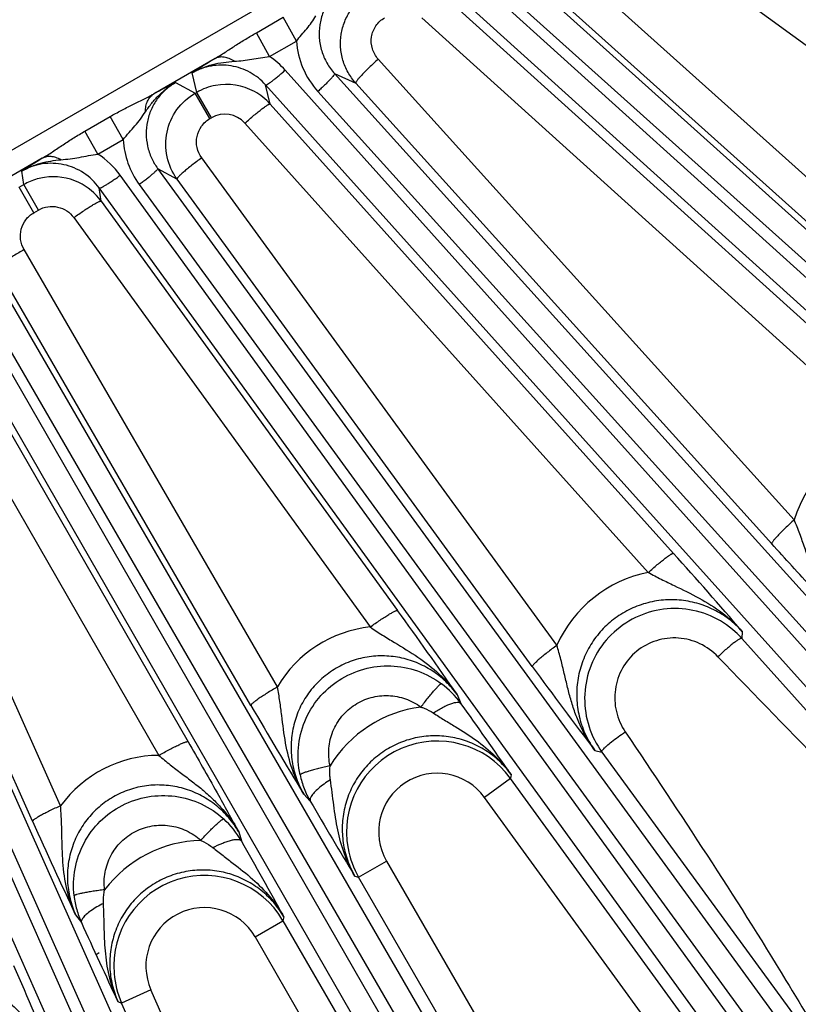
# Model space of a CAD drawing. Units: inches. Extents: x 0 to 17, y 0 to 11.
# Drawn here: x 5 to 5.5, y 6.6 to 7.2 of the extents above; entities that cross this region are included whole.
import ezdxf

# ---------------------------------------------------------------- set-up
doc = ezdxf.new("R2010")
doc.units = ezdxf.units.IN
doc.header["$LTSCALE"] = 0.935
doc.header["$MEASUREMENT"] = 0
doc.layers.get('0').update_dxf_attribs({"linetype": 'CONTINUOUS'})
doc.layers.add('7_ALL_FEATURES', color=7, linetype='CONTINUOUS')
doc.styles.get("Standard").update_dxf_attribs({"font": 'txt', "width": 0.8})
doc.styles.add('TEXTSTYLE_1', font='gdt', dxfattribs={"width": 0.8})
doc.dimstyles.new('DIMSTYLE_1', dxfattribs={"dimtxt": 0.25, "dimasz": 0.1875, "dimexe": 0.125, "dimexo": 0.0625, "dimgap": 0.09, "dimtad": 0, "dimtih": 1, "dimtoh": 1, "dimdec": 1, "dimlfac": 3.3333333333, "dimzin": 4, "dimdsep": 46, "dimtxsty": 'STANDARD', "dimblk": '_FILLED', "dimblk1": '_FILLED', "dimblk2": '_FILLED', "dimcen": 0.09, "dimadec": 0, "dimazin": 0, "dimtp": 0.001, "dimtm": 0.001, "dimtfac": 1, "dimtdec": 1, "dimtmove": 0, "dimatfit": 2, "dimldrblk": '_FILLED', "dimfxl": 1, "dimtolj": 1, "dimtzin": 4, "dimarcsym": 0})

# ---------------------------------------------------------------- blocks, each defined once
blk = doc.blocks.new('_FILLED')
at = {"color": 0, "linetype": 'BYBLOCK'}
blk.add_solid([(0, 0), (-1, 0.1666666667), (-1, -0.1666666667)], dxfattribs=at)
blk = doc.blocks.new('*D0')
at = {"color": 2, "linetype": 'CONTINUOUS'}
for p, q in [((6.5871573765, 9.1085316656), (6.9401635228, 9.3009219852)), ((6.9401635228, 9.3009219852), (7.0651635228, 9.3009219852))]:
    blk.add_line(p, q, dxfattribs=at)
at = {"color": 2, "linetype": 'CONTINUOUS', "xscale": 0.1875, "yscale": 0.1875, "zscale": 0.1875, "rotation": 208.5906305602}
blk.add_blockref('_FILLED', (6.5871573765, 9.1085316656), dxfattribs=at)
at = {"color": 2, "linetype": 'CONTINUOUS', "insert": (7.1901635228, 9.4259219852), "char_height": 0.25, "width": 1.1333333333, "attachment_point": 1, "line_spacing_factor": 0.9, "style": 'TEXTSTYLE_1'}
blk.add_mtext('{\\Fgdt;n}\\Ftxt;16.0\\P[406]', dxfattribs=at)

msp = doc.modelspace()

# ---------------------------------------------------------------- linework, layer by layer
at = {"layer": '7_ALL_FEATURES', "color": 9, "linetype": 'CONTINUOUS'}
for p, q in [((5.4109139393, 7.3211533976), (4.5675296907, 6.8342252747)), ((5.3872003536, 7.2531889494), (5.6439789341, 7.0660793291)), ((5.5961731042, 7.0088354998), (5.3575000618, 7.2231108309)), ((6.1494205439, 6.450414272), (5.2999331446, 7.2176483976)), ((6.1390739916, 6.4407598177), (5.2895869453, 7.2079936247)), ((5.3372139778, 7.2109708774), (6.1641840069, 6.468647315)), ((5.5845399311, 6.9936107299), (5.3458666764, 7.2078865313)), ((5.2931164372, 7.1975254505), (5.5596135901, 6.9568682324)), ((5.3286939209, 7.1996718393), (6.15566395, 6.457348277)), ((5.1842173405, 7.1765531495), (5.1997897009, 7.1854782972)), ((5.2073881285, 7.1716440562), (5.1997897337, 7.1854782404)), ((5.2798680243, 7.1851034923), (5.5463569185, 6.9444528672)), ((5.1917787044, 7.1627827393), (5.1842173405, 7.1765531495)), ((5.1917787278, 7.1627827526), (5.2073881609, 7.1716436609)), ((5.1603036745, 7.1616111412), (5.1247207395, 7.141067324)), ((5.4953967344, 6.8947349983), (5.2547119619, 7.1612409135)), ((5.9824779169, 6.2841622438), (5.2008870346, 7.1548772089)), ((5.1497130295, 7.142036836), (5.1470448631, 7.1532533407)), ((5.2294430501, 7.152884942), (5.2416936531, 7.147402446)), ((5.2294430501, 7.152884942), (5.9990663761, 6.3007522022)), ((5.1375068227, 7.1477554435), (5.1488530156, 7.1415403068)), ((5.9711788788, 6.2756421869), (5.1895876046, 7.1463575886)), ((5.1922257367, 7.1352694952), (5.1895876046, 7.1463575886)), ((5.4823869983, 6.8808868288), (5.2416936531, 7.147402446)), ((5.1488530156, 7.1415403068), (5.1497130295, 7.142036836)), ((5.1573368019, 7.1268459579), (5.1488530156, 7.1415403068)), ((5.1581968158, 7.1273424871), (5.1497130295, 7.142036836)), ((5.219796403, 7.1425297456), (5.9894119219, 6.2904056499)), ((5.1922257367, 7.1352694952), (5.4255778806, 6.8753256235)), ((5.0850375922, 7.1196270926), (5.0996590822, 7.1280323023)), ((5.1071811201, 7.1146665689), (5.0996590827, 7.1280323014)), ((5.1573368019, 7.1268459579), (5.1581968158, 7.1273424871)), ((5.1775947998, 7.1242294725), (5.4109457019, 6.8642861308)), ((5.0925385884, 7.1062957307), (5.0850375922, 7.1196270926)), ((5.0925385862, 7.1062957295), (5.1071814479, 7.1146656466)), ((5.0603583872, 7.1039077026), (5.0280956086, 7.0852807787)), ((5.358105554, 6.8221569491), (5.1525772531, 7.1041411104)), ((5.1270979251, 7.0979783416), (5.1383363172, 7.0918143731)), ((5.1270979251, 7.0979783416), (5.8173034588, 6.1510363286)), ((5.0496807511, 7.0886348994), (5.048540724, 7.0964288307)), ((5.79907175, 6.1362712179), (5.1054497883, 7.0940323085)), ((5.3438706402, 6.8098221319), (5.1383363172, 7.0918143731)), ((5.055471888, 7.0723859487), (5.0469881017, 7.0870802976)), ((5.0469909159, 7.0870819224), (5.0496807511, 7.0886348994)), ((5.0581646959, 7.073940642), (5.0496809096, 7.0886349909)), ((5.7869440208, 6.1289789058), (5.0933214282, 7.0867408676)), ((5.0944428627, 7.07907838), (5.0933214282, 7.0867408676)), ((5.1164304732, 7.0886761991), (5.8066203834, 6.1417556211)), ((5.0944428627, 7.07907838), (5.26594509, 6.8422701886)), ((5.055471888, 7.0723859487), (5.0581646959, 7.073940642)), ((5.0785868357, 7.0695512255), (5.2500883271, 6.8327433734)), ((5.1963957292, 6.7980538085), (5.0498126624, 7.0510500607)), ((5.0277989943, 7.0447847231), (5.6208866875, 6.0211400127)), ((5.0162043439, 7.0366715417), (5.6092920371, 6.0130268313)), ((5.181100665, 6.7873512937), (5.0345175916, 7.0403475661)), ((5.6012114796, 6.0083615193), (5.0112530026, 7.0338128835)), ((5.5883879332, 6.0023768481), (4.9984285852, 7.0278297263)), ((4.9989128482, 7.0197911579), (5.1447216902, 6.7663497953)), ((4.9819966806, 7.0118964854), (5.1278043324, 6.7584559175)), ((5.0709171633, 6.7292984048), (4.9515871152, 6.9962279027)), ((4.9293335912, 6.9920612103), (5.4119680456, 5.9124864256)), ((4.9169543991, 6.9852044448), (5.3995888535, 5.9056296601)), ((5.0547384067, 6.7203319999), (4.9354084729, 6.9872594691)), ((5.3910649043, 5.9018345534), (4.9161025835, 6.9730168381)), ((5.3776860381, 5.8972230925), (4.9027203554, 6.9684129593)), ((5.4652651046, 6.830174401), (5.4651828658, 6.8260319891)), ((5.6293372673, 6.6427707101), (5.4651828658, 6.8260319891)), ((5.3003989997, 6.7936144881), (5.3025195366, 6.7885402417)), ((5.380121146, 6.7611837952), (5.3841693242, 6.7604026278)), ((5.3841693242, 6.7604026278), (5.5177633897, 6.5775586611)), ((5.3312768949, 6.7450832565), (5.3162314706, 6.7341521159)), ((5.3315761416, 6.747363351), (5.3312768949, 6.7450832565)), ((5.4805187531, 6.539669461), (5.3312768949, 6.7450832565)), ((5.2116408301, 6.7359179848), (5.2153988741, 6.7319321383)), ((5.4442508853, 6.5579485081), (5.3162314706, 6.7341521159)), ((5.17399513, 6.714182876), (5.1755659931, 6.7089388342)), ((5.2433838737, 6.6880048612), (5.2594894929, 6.6973034447)), ((5.2594894929, 6.6973034447), (5.4604609629, 6.3492106477)), ((5.2411923453, 6.6886591557), (5.2433838737, 6.6880048612)), ((5.4638698822, 6.3061118921), (5.2433838737, 6.6880048612)), ((5.0796446279, 6.6661746306), (5.0829834134, 6.6617910014)), ((5.200149441, 6.6649562473), (5.1996174405, 6.6627362992)), ((5.1835118213, 6.6534377156), (5.1996174397, 6.6627363005)), ((5.1996174405, 6.6627362992), (5.420103449, 6.2808433301)), ((5.1835118213, 6.6534377156), (5.3844832914, 6.3053449186)), ((5.0931733422, 6.6441415269), (5.0914695788, 6.6431578586)), ((5.1232289471, 6.622722057), (5.1062395895, 6.6151579077)), ((5.2118161208, 6.4237520072), (5.1232289471, 6.622722057)), ((5.1041129002, 6.6160441179), (5.1062395895, 6.6151579077)), ((5.2095122951, 6.3832036132), (5.1062395895, 6.6151579077))]:
    msp.add_line(p, q, dxfattribs=at)
for centre, radius, start, end in [((5.2558131761, 7.1750810909), 0.0485468642, 184.0603069954, 222.1067371438), ((5.5575624203, 6.5167042332), 0.7574426915, 121.632817508, 122.8184170486), ((5.1646368484, 7.1223116588), 0.0487297758, 41.9351094739, 56.1522768769), ((5.4391882874, 6.5554466801), 0.6647114993, 116.9911736325, 118.2349830359), ((5.1659757936, 7.1138326613), 0.0155903089, 41.8225204706, 119.9334013529), ((5.1556278201, 7.1172660788), 0.048516113, 183.0724889263, 216.1063766594), ((5.4497043931, 6.4756103638), 0.7391534741, 121.7858457974, 122.8699438858), ((5.0661316571, 7.0655656171), 0.0485414046, 35.9048867564, 57.0430766244), ((5.5671561235, 6.8721582411), 0.0752269306, 106.0505570781, 162.535513956), ((3.2840712151, 4.9529566572), 2.8777687957, 40.7165285992, 41.9134102163), ((5.4251178856, 6.7923088294), 0.0733591291, 101.1389329972, 155.9912186107), ((2.9963820863, 5.198628389), 2.8022267205, 34.6934298478, 35.9124579076), ((5.2576487983, 6.7621435073), 0.0710032109, 96.112454471, 149.6185560427), ((5.2601424196, 6.7579775131), 0.0522484487, 35.7994539303, 53.3914364194), ((5.2885606245, 6.714513963), 0.07245285, 97.2425562676, 148.406272679), ((3.0045946476, 5.1361617891), 2.8303380269, 34.6987215674, 35.71893669), ((5.288827925, 6.7142382157), 0.052471842, 36.0035856015, 190.6543633281), ((5.1282844198, 6.6874431726), 0.0710132258, 90.3873468064, 143.8854563193), ((5.2604169069, 6.7581874883), 0.05210929, 192.2194864267, 201.3507330085), ((5.2888247621, 6.7142429188), 0.0338744872, 35.9959740496, 210.0040259503), ((5.2607859851, 6.7583251941), 0.0525031738, 201.344056991, 210.1784254725), ((5.1301955828, 6.6829527324), 0.0522852746, 29.8020390894, 47.7706279186), ((5.1540715854, 6.6368659409), 0.0724534819, 91.5943532631, 142.7576169765), ((2.7133329623, 5.3038467548), 2.8349383149, 28.693214553, 29.7115718188), ((5.2890594602, 6.714322023), 0.0527148197, 190.6973560977, 209.9494998065), ((5.1541768398, 6.636497361), 0.0524718422, 30.0035888379, 184.652332807), ((5.130485822, 6.6831852108), 0.0520924484, 186.6022654917, 195.5482259009), ((5.154174273, 6.6365024909), 0.0338745002, 29.9958741657, 204.0041519414), ((5.1308460679, 6.6832771107), 0.0524641455, 195.5394598972, 204.1758748678), ((2.415236642, 5.4713817157), 2.8753318822, 22.698109108, 23.9070278275), ((5.1543501433, 6.6365397208), 0.0526479565, 184.6829828625, 203.9618373505)]:
    msp.add_arc(centre, radius, start, end, dxfattribs=at)
at = {"layer": '7_ALL_FEATURES', "color": 7, "linetype": 'CONTINUOUS'}
for centre, radius, start, end in [((5.1668433778, 7.1122936266), 0.0343235683, 100.5289679667, 119.9394251331), ((5.1667861405, 7.1124184729), 0.0341903813, 61.4632108505, 100.4728960119), ((5.1666765529, 7.1122545387), 0.0343867565, 42.0128381736, 61.4332876785), ((5.0667846554, 7.058927276), 0.034282507, 98.6730714804, 113.0592309695), ((5.0667499715, 7.0590228737), 0.034182778, 64.5230152262, 98.6397637607), ((5.066766191, 7.0590197741), 0.0341901727, 113.0914747401, 119.9813356123), ((5.0667185075, 7.0589546243), 0.0342579249, 35.9740655415, 64.5246091494), ((5.4262140951, 6.7910304844), 0.0523800574, 41.929982647, 47.9352942821), ((7.6667243128, 8.5032337982), 2.8745942767, 216.0928758461, 217.3019848998), ((7.606207921, 8.1925522007), 2.8028083759, 210.0896609776, 211.3124820466), ((5.426470864, 6.7912231191), 0.0523385416, 198.0433302757, 216.0767176764), ((7.6623418044, 8.161143187), 2.8337561514, 210.2883570391, 211.3069465682), ((7.6120188592, 7.863584029), 2.8011976929, 204.0874007463, 205.3066864456), ((7.6619234372, 7.8251940356), 2.829211598, 204.2809329623, 205.3014357202)]:
    msp.add_arc(centre, radius, start, end, dxfattribs=at)
at = {"layer": '7_ALL_FEATURES', "color": 9, "linetype": 'CONTINUOUS'}
for points, knots in [([(5.2375769157, 7.2054451633), (5.2353729047, 7.2041764031), (5.2312335029, 7.2011298155), (5.2262106744, 7.1953019533), (5.2226175447, 7.1884993746), (5.2206326211, 7.1810803035), (5.2203467539, 7.1734214346), (5.2217520714, 7.1658998038), (5.2247690105, 7.1588867298), (5.2277510595, 7.154754295), (5.2294430308, 7.1528849526)], [0, 0, 0, 0, 0.1253944245, 0.250929346, 0.3763009956, 0.5015049695, 0.6264505645, 0.7510903656, 0.8756785663, 1, 1, 1, 1]), ([(5.2416936891, 7.1474024322), (5.2400006989, 7.1492808735), (5.2370252953, 7.1534384516), (5.234038715, 7.1604850012), (5.2326815793, 7.1680243429), (5.2330257839, 7.175671518), (5.2350385618, 7.1830572436), (5.2386404348, 7.1898189537), (5.2436500593, 7.1956063525), (5.2477625686, 7.198644185), (5.2499520794, 7.1999098822)], [0, 0, 0, 0, 0.1248755081, 0.2500392908, 0.3750099811, 0.4999887445, 0.6249724693, 0.749949895, 0.8751128777, 1, 1, 1, 1]), ([(5.2073881247, 7.1716440633), (5.2083645747, 7.1728842298), (5.2103625844, 7.1752923172), (5.213393279, 7.1788127734), (5.2161984813, 7.1824382044), (5.2178657546, 7.1849704089), (5.218687073, 7.1862410229)], [0, 0, 0, 0, 0.2563115093, 0.5079778484, 0.7543223669, 1, 1, 1, 1]), ([(5.2547119619, 7.1612409135), (5.2531730067, 7.1629421896), (5.2508247193, 7.1670911521), (5.2503294319, 7.1741833249), (5.2529256213, 7.1808150628), (5.2564389736, 7.1840621207), (5.2584322418, 7.1852134373)], [0, 0, 0, 0, 0.2496520702, 0.4993880586, 0.7494972814, 1, 1, 1, 1]), ([(5.1603036745, 7.1616111412), (5.1622697249, 7.1627783593), (5.1661781842, 7.1652596126), (5.1720314714, 7.1691100195), (5.1780375484, 7.1729238578), (5.182140422, 7.175363005), (5.1842173405, 7.1765531495)], [0, 0, 0, 0, 0.2432279567, 0.4923355997, 0.7453553227, 1, 1, 1, 1]), ([(5.1715284353, 7.1600391749), (5.1705739453, 7.1606477452), (5.168651308, 7.1616587246), (5.1656578371, 7.1625062929), (5.1628094692, 7.1625513563), (5.1610661105, 7.1620085581), (5.1603036715, 7.1616111465)], [0, 0, 0, 0, 0.28705164, 0.547079045, 0.7819723516, 1, 1, 1, 1]), ([(5.1715284339, 7.1600391644), (5.1732030644, 7.1601576437), (5.17655563, 7.1604016742), (5.1815843959, 7.1611103986), (5.1866345576, 7.1620467004), (5.1900512632, 7.1625729154), (5.1917790109, 7.1627825255)], [0, 0, 0, 0, 0.2463289444, 0.4930117486, 0.7446326569, 1, 1, 1, 1]), ([(5.2547119619, 7.1612409135), (5.2538158787, 7.1604341737), (5.2520613311, 7.1588270701), (5.2495440676, 7.156443482), (5.2472499017, 7.1541888537), (5.2452744092, 7.1521550542), (5.2436923873, 7.1504243432), (5.2426601266, 7.1491855321), (5.2420869855, 7.1483868536), (5.2418281745, 7.1479547203), (5.2416878569, 7.1476470636), (5.2416688105, 7.1474496854), (5.2417021217, 7.1473930688)], [0, 0, 0, 0, 0.1890821957, 0.3731052615, 0.5436171693, 0.6934871625, 0.8176356917, 0.9113875353, 0.9459195012, 0.9720014493, 0.989698663, 1, 1, 1, 1]), ([(5.1470446642, 7.1532532044), (5.1488832094, 7.1543372547), (5.1527305996, 7.1562336693), (5.1588368445, 7.1582358249), (5.1651402559, 7.1594710445), (5.169397383, 7.1598890938), (5.1715284339, 7.1600391644)], [0, 0, 0, 0, 0.2497943778, 0.4998897456, 0.7499730817, 1, 1, 1, 1]), ([(5.1895876043, 7.1463575896), (5.1870144508, 7.1492291206), (5.1808422159, 7.1541442872), (5.1696852221, 7.1580019638), (5.1578528584, 7.1579213352), (5.150406029, 7.1551905488), (5.1470448635, 7.1532533382)], [0, 0, 0, 0, 0.2492874794, 0.4989178105, 0.7491795368, 1, 1, 1, 1]), ([(5.1895879965, 7.146357152), (5.1896278713, 7.1463274083), (5.1897760831, 7.1463229105), (5.1901708491, 7.1464502945), (5.1908958027, 7.1468471396), (5.1919926933, 7.1475711937), (5.1934000568, 7.1486025189), (5.1950608847, 7.1498998358), (5.1969133412, 7.1514195698), (5.1988822984, 7.1530983117), (5.2002156105, 7.1542744959), (5.2008870346, 7.1548772089)], [0, 0, 0, 0, 0.0104713843, 0.0282097497, 0.0886241096, 0.1820486177, 0.3058047351, 0.4553586024, 0.625772248, 0.8100777577, 1, 1, 1, 1]), ([(5.2294508573, 7.1528762979), (5.22947627, 7.1528335325), (5.2294652508, 7.1526856626), (5.2292973005, 7.1523063744), (5.2288268512, 7.1516268739), (5.2279921074, 7.1506116766), (5.2268193224, 7.1493198257), (5.2253555087, 7.1478037025), (5.2236504653, 7.1461202493), (5.2217751074, 7.1443375544), (5.2204659973, 7.143134491), (5.219796403, 7.1425297456)], [0, 0, 0, 0, 0.0104713837, 0.0282097441, 0.088624088, 0.1820485821, 0.3058046799, 0.4553585429, 0.6257722152, 0.8100777485, 1, 1, 1, 1]), ([(5.1200355865, 7.1307480758), (5.1211882665, 7.1324444137), (5.1235932171, 7.1357726751), (5.1276820297, 7.1403864673), (5.1322956525, 7.1444752501), (5.135724146, 7.1467496828), (5.1375070627, 7.1477550281)], [0, 0, 0, 0, 0.2501427816, 0.5002279924, 0.7503549518, 1, 1, 1, 1]), ([(5.1375068227, 7.1477554435), (5.1354343951, 7.1465606601), (5.1315276188, 7.1437200312), (5.1267001101, 7.1383351362), (5.1231121635, 7.1320547622), (5.1209315639, 7.1251722003), (5.1202276214, 7.118000458), (5.1210326693, 7.1108490235), (5.1232943912, 7.1040360694), (5.1257000544, 7.0998938095), (5.1270978917, 7.0979783704)], [0, 0, 0, 0, 0.1253429783, 0.250888219, 0.3762532807, 0.501457532, 0.6264053058, 0.7511027276, 0.8757527014, 1, 1, 1, 1]), ([(5.0996590822, 7.1280323023), (5.1017459973, 7.1292320724), (5.1059476695, 7.1315457327), (5.1123134282, 7.134779576), (5.1186176479, 7.1378444234), (5.1227325496, 7.1399545252), (5.1247207395, 7.141067324)], [0, 0, 0, 0, 0.2556086176, 0.5091917233, 0.7580664311, 1, 1, 1, 1]), ([(5.1200354693, 7.1307481243), (5.1200353739, 7.1318547081), (5.1202181104, 7.1339838102), (5.1211118725, 7.1369321968), (5.1225995972, 7.1393740475), (5.1239785995, 7.1405990269), (5.1247207395, 7.141067324)], [0, 0, 0, 0, 0.2814401581, 0.5396719461, 0.7768134787, 1, 1, 1, 1]), ([(5.1383363439, 7.0918143601), (5.1355480958, 7.0956481265), (5.1315436403, 7.1046021178), (5.1315424056, 7.1192268144), (5.1374530103, 7.1326075771), (5.1447485692, 7.139167785), (5.1488530156, 7.1415403068)], [0, 0, 0, 0, 0.2500363515, 0.4999851291, 0.7499455879, 1, 1, 1, 1]), ([(5.1775947998, 7.1242294725), (5.1784699161, 7.1250126438), (5.1802047409, 7.1265392756), (5.1827628365, 7.1287169023), (5.1851631122, 7.1306844842), (5.1873118546, 7.1323635237), (5.1891266077, 7.1336938907), (5.1904140626, 7.1345486283), (5.191234871, 7.1350104401), (5.1916739386, 7.1352109328), (5.1919837592, 7.1353116747), (5.192174449, 7.1353074164), (5.1922257367, 7.1352694952)], [0, 0, 0, 0, 0.1908867268, 0.375596874, 0.5460203594, 0.6953392759, 0.8187424707, 0.9118149372, 0.9460928568, 0.9720023833, 0.9896324029, 1, 1, 1, 1]), ([(5.1071811145, 7.1146665613), (5.108257949, 7.1160642354), (5.1105005405, 7.1187447875), (5.1139782316, 7.1225822015), (5.1171824098, 7.1265615158), (5.119085534, 7.1293517327), (5.1200355865, 7.1307480758)], [0, 0, 0, 0, 0.2569033603, 0.5084862522, 0.7540884876, 1, 1, 1, 1]), ([(5.1525772531, 7.1041411104), (5.1513032906, 7.1058865071), (5.1494674259, 7.1099641171), (5.1494413876, 7.1166374699), (5.1521252628, 7.1227591262), (5.1554592304, 7.1257614761), (5.1573368019, 7.1268459579)], [0, 0, 0, 0, 0.2496281675, 0.4993922548, 0.7495183058, 1, 1, 1, 1]), ([(5.0603583872, 7.1039077026), (5.0623858877, 7.105114329), (5.0664061499, 7.1077182214), (5.0724147163, 7.1117949814), (5.0786163421, 7.1158262738), (5.082875984, 7.1183846675), (5.0850375922, 7.1196270926)], [0, 0, 0, 0, 0.2418653256, 0.4907726324, 0.7444146588, 1, 1, 1, 1]), ([(5.0711646797, 7.1030439435), (5.0702397856, 7.1035464997), (5.0683770651, 7.1043636814), (5.0655043304, 7.1049708898), (5.0627744972, 7.1048654334), (5.0611034308, 7.1042994448), (5.0603583731, 7.1039077272)], [0, 0, 0, 0, 0.2804231044, 0.538208636, 0.7757503089, 1, 1, 1, 1]), ([(5.0711646751, 7.1030438974), (5.0729337553, 7.1031966936), (5.0764710156, 7.1034912482), (5.0817704929, 7.1043393201), (5.0870856576, 7.1054735918), (5.0907030317, 7.1060712908), (5.0925382499, 7.1062959565)], [0, 0, 0, 0, 0.2462490814, 0.4920170721, 0.7435923212, 1, 1, 1, 1]), ([(5.1525772531, 7.1041411104), (5.1516085117, 7.1034362139), (5.1497103309, 7.1020296874), (5.1469809998, 7.0999353589), (5.1444883676, 7.0979467682), (5.142334924, 7.0961438309), (5.1406017195, 7.0945991467), (5.139460982, 7.0934825784), (5.1388173393, 7.0927522126), (5.138520049, 7.0923512926), (5.1383514954, 7.0920597842), (5.1383148917, 7.0918659326), (5.1383423772, 7.0918060588)], [0, 0, 0, 0, 0.1894772845, 0.3736185014, 0.5440614088, 0.6937581122, 0.8177015098, 0.9112896518, 0.9457752748, 0.9718454137, 0.989580648, 1, 1, 1, 1]), ([(5.093321428, 7.0867408694), (5.0908910683, 7.0901029345), (5.0847425445, 7.0960001876), (5.073000724, 7.1009458379), (5.0602356209, 7.101363612), (5.0521563071, 7.0985150721), (5.0485407237, 7.0964288327)], [0, 0, 0, 0, 0.2492634134, 0.4988911136, 0.7491865432, 1, 1, 1, 1]), ([(5.0485408007, 7.096428877), (5.0519434502, 7.0984369903), (5.0593557745, 7.1015022525), (5.0672216249, 7.1027025909), (5.0711646751, 7.1030438974)], [0, 0, 0, 0, 0.4995715954, 1, 1, 1, 1]), ([(5.1271135485, 7.0979569066), (5.1271343518, 7.0979117192), (5.1271079364, 7.0977658111), (5.1269012597, 7.0974061563), (5.1263623605, 7.0967795535), (5.1254260725, 7.095857172), (5.1241246769, 7.0946949875), (5.1225104041, 7.09334018), (5.1206387323, 7.0918441745), (5.1185873055, 7.0902672736), (5.1171596124, 7.0892076399), (5.1164304732, 7.0886761991)], [0, 0, 0, 0, 0.0104713837, 0.0282097441, 0.088624088, 0.1820485821, 0.3058046799, 0.4553585429, 0.6257722152, 0.8100777485, 1, 1, 1, 1]), ([(5.0933220591, 7.0867399964), (5.0933586064, 7.0867062476), (5.0935055361, 7.0866862821), (5.0939114548, 7.086771704), (5.0946739186, 7.0870905968), (5.0958404846, 7.0876960282), (5.0973479413, 7.0885745942), (5.0991352775, 7.0896912004), (5.1011364415, 7.0910089747), (5.1032700889, 7.0924727083), (5.1047190417, 7.0935030802), (5.1054497883, 7.0940323085)], [0, 0, 0, 0, 0.0104713843, 0.0282097496, 0.0886241088, 0.1820486163, 0.3058047329, 0.4553585999, 0.6257722466, 0.8100777574, 1, 1, 1, 1]), ([(5.0581646959, 7.073940642), (5.0598094562, 7.0748902238), (5.0634854856, 7.0761909003), (5.0693016887, 7.0760150557), (5.0746643178, 7.0737730426), (5.0774758351, 7.0710852629), (5.0785868357, 7.0695512255)], [0, 0, 0, 0, 0.2503178064, 0.5004660372, 0.7503545031, 1, 1, 1, 1]), ([(5.0785868357, 7.0695512255), (5.0795449276, 7.0702439626), (5.081443131, 7.0715918635), (5.0842365847, 7.0735060082), (5.0868531083, 7.0752272377), (5.0891892132, 7.0766858485), (5.091154691, 7.0778296383), (5.0925406407, 7.078551101), (5.0934161334, 7.0789269731), (5.0938797965, 7.0790809158), (5.0942033376, 7.0791483834), (5.0943950693, 7.0791224481), (5.0944428083, 7.0790784551)], [0, 0, 0, 0, 0.1903831331, 0.3748687709, 0.5452665675, 0.6946858967, 0.8182545991, 0.9115016002, 0.9458599095, 0.9718439664, 0.9895462985, 1, 1, 1, 1]), ([(5.0498126624, 7.0510500607), (5.0487945331, 7.0528032456), (5.0474378216, 7.0567562365), (5.0478239332, 7.062984173), (5.0505583351, 7.0686044346), (5.0537102226, 7.0713685995), (5.055471888, 7.0723859487)], [0, 0, 0, 0, 0.2496078092, 0.4993949028, 0.7495367864, 1, 1, 1, 1]), ([(5.0498126624, 7.0510500607), (5.0487828111, 7.0504533878), (5.0467637112, 7.0492600994), (5.0438548425, 7.047474138), (5.0411934821, 7.0457697437), (5.0388876293, 7.0442144102), (5.0370235125, 7.0428706166), (5.0357871763, 7.0418875906), (5.0350798098, 7.0412335841), (5.0347468391, 7.0408685936), (5.0345514176, 7.040597527), (5.0344965311, 7.0404097159), (5.0345175916, 7.0403475661)], [0, 0, 0, 0, 0.1899119729, 0.3742074484, 0.5446117893, 0.6941576247, 0.8179071612, 0.9113266673, 0.9457544165, 0.971792101, 0.9895294165, 1, 1, 1, 1]), ([(5.4953968877, 6.8947348286), (5.4945007993, 6.8939280847), (5.492746241, 6.8923209713), (5.4902289623, 6.8899373654), (5.4879347822, 6.8876827164), (5.4859592786, 6.885648895), (5.48437725, 6.8839181624), (5.4833449872, 6.8826793334), (5.4827718478, 6.8818806405), (5.4825130397, 6.8814484982), (5.4823727245, 6.881140831), (5.482353685, 6.8809434475), (5.4823869983, 6.8808868288)], [0, 0, 0, 0, 0.189081631, 0.3731044262, 0.5436162665, 0.6934862371, 0.8176347987, 0.9113867661, 0.9459188201, 0.9720008922, 0.9896983029, 1, 1, 1, 1]), ([(5.5244207072, 6.8353174776), (5.5207494379, 6.8393379073), (5.5158396754, 6.8459521152), (5.5105965189, 6.8555193217), (5.5072164835, 6.8630052793), (5.5042426628, 6.8707170272), (5.5014721586, 6.8786183247), (5.4986263954, 6.8866748002), (5.4965309222, 6.8920444853), (5.4953968556, 6.8947352048)], [0, 0, 0, 0, 0.2453004044, 0.3681116596, 0.4912084409, 0.6150374365, 0.7404046687, 0.8684415825, 1, 1, 1, 1]), ([(5.4109462992, 6.8642854655), (5.4118213907, 6.8650686983), (5.4135561839, 6.866595441), (5.4161142803, 6.8687731889), (5.418514618, 6.8707408355), (5.4206634772, 6.872419879), (5.4224783718, 6.8737502144), (5.4237659432, 6.8746049128), (5.4245868419, 6.8750666869), (5.4250259667, 6.8752671495), (5.4253358575, 6.8753678656), (5.4255265778, 6.8753635588), (5.4255778806, 6.8753256235)], [0, 0, 0, 0, 0.1908830547, 0.3755904335, 0.5460121461, 0.6953305397, 0.818734259, 0.9118079831, 0.9460868434, 0.9719976268, 0.9896294556, 1, 1, 1, 1]), ([(5.4109447296, 6.8642857741), (5.4134250605, 6.8629207388), (5.4183890929, 6.8603419719), (5.4282696272, 6.8555846081), (5.4403871473, 6.8497879334), (5.4539358121, 6.8413050322), (5.4617714277, 6.8341130841), (5.4652625842, 6.8301755803)], [0, 0, 0, 0, 0.1315611111, 0.2598496423, 0.5096262234, 0.7554633437, 1, 1, 1, 1]), ([(5.4652651053, 6.8301744388), (5.462953903, 6.8327522532), (5.4578259168, 6.837486036), (5.448945608, 6.843013724), (5.43916567, 6.8467745705), (5.4288403377, 6.8486271208), (5.4183362184, 6.8484900556), (5.4080384105, 6.8463605608), (5.3983265562, 6.8423107971), (5.3895613081, 6.8364865521), (5.3820680675, 6.8291032932), (5.3761197138, 6.8204383725), (5.371926911, 6.8108146208), (5.3696332606, 6.8005850559), (5.3693128745, 6.7901210974), (5.3709635998, 6.7797930375), (5.3745213172, 6.7699716177), (5.3780817681, 6.7639782355), (5.3801212008, 6.7611837847)], [0, 0, 0, 0, 0.0622787524, 0.1246638752, 0.1870924481, 0.2496223853, 0.3122355202, 0.3749146611, 0.4376346793, 0.5003636608, 0.5630661895, 0.6257108729, 0.6882774273, 0.7507583531, 0.8131568853, 0.8754737662, 0.937769434, 1, 1, 1, 1]), ([(5.2500886907, 6.8327428714), (5.2510467563, 6.8334356406), (5.2529449192, 6.834783598), (5.2557383439, 6.8366977985), (5.2583548845, 6.8384190504), (5.2606910519, 6.8398776514), (5.2626566236, 6.8410214187), (5.2640426603, 6.8417428642), (5.2649182303, 6.8421187247), (5.26538195, 6.8422726656), (5.2657055604, 6.8423401245), (5.2658973243, 6.842314184), (5.26594509, 6.8422701886)], [0, 0, 0, 0, 0.1903780282, 0.3748594254, 0.5452542851, 0.6946725205, 0.8182419581, 0.9114913921, 0.9458515785, 0.9718379696, 0.9895431287, 1, 1, 1, 1]), ([(5.2500875861, 6.8327432646), (5.25239726, 6.8311307472), (5.2570398268, 6.8280689454), (5.2663399275, 6.8223961695), (5.2777717272, 6.815520828), (5.2903356133, 6.8057980723), (5.2973477314, 6.797881072), (5.3003922678, 6.7936232906)], [0, 0, 0, 0, 0.1317248172, 0.2599426999, 0.5094456593, 0.755230036, 1, 1, 1, 1]), ([(5.4512900896, 6.815548865), (5.4483269444, 6.8186387263), (5.4411982871, 6.8237871067), (5.4284816044, 6.8271123097), (5.415393933, 6.8255749201), (5.4037874124, 6.8193223643), (5.3952989893, 6.8092432781), (5.3911004378, 6.7967673853), (5.3917025945, 6.7836517021), (5.3952298284, 6.7756072437), (5.3976209608, 6.7720588571)], [0, 0, 0, 0, 0.1248561113, 0.2498491293, 0.3749835711, 0.5001827324, 0.6253329029, 0.7503437995, 0.875208318, 1, 1, 1, 1]), ([(5.4651829156, 6.8260319335), (5.4651250783, 6.8260798491), (5.4649298645, 6.8261252212), (5.4645935786, 6.826060425), (5.4641507364, 6.8258985294), (5.4633381667, 6.8254938846), (5.4620917174, 6.8247043725), (5.4603571004, 6.8234488203), (5.4583303004, 6.8218425797), (5.455229717, 6.8192210877), (5.45287782, 6.8170661021), (5.4512900896, 6.815548865)], [0, 0, 0, 0, 0.0127862768, 0.0316213458, 0.0581316631, 0.0927440012, 0.1860133744, 0.3088305727, 0.4572423709, 0.6261323392, 1, 1, 1, 1]), ([(5.3581054656, 6.8221570704), (5.357136726, 6.8214521798), (5.3552385497, 6.8200456651), (5.3525092262, 6.8179513542), (5.3500166029, 6.8159627811), (5.3478631686, 6.8141598605), (5.3461299726, 6.8126151912), (5.3449892407, 6.8114986341), (5.3443456011, 6.8107682758), (5.3440483121, 6.8103673599), (5.3438797592, 6.8100758548), (5.3438431552, 6.8098820051), (5.3438706402, 6.8098221319)], [0, 0, 0, 0, 0.1894776415, 0.3736190516, 0.5440620225, 0.693758648, 0.8177018958, 0.9112898906, 0.945775442, 0.9718455158, 0.9895806947, 1, 1, 1, 1]), ([(5.3801238767, 6.7611810925), (5.3769567524, 6.7654697638), (5.3728687986, 6.7724301263), (5.3687845806, 6.7823078572), (5.3662973024, 6.7899668747), (5.3642306215, 6.7978036918), (5.3623726302, 6.8058032735), (5.360438065, 6.8139604348), (5.3589404122, 6.8194152226), (5.358105457, 6.8221567904)], [0, 0, 0, 0, 0.2450072028, 0.3677944057, 0.4908892254, 0.6147403669, 0.7401600674, 0.8682953792, 1, 1, 1, 1]), ([(5.3003988145, 6.7936149286), (5.2984335895, 6.7963340468), (5.2939805049, 6.8014254158), (5.2860146721, 6.8077000009), (5.2769989774, 6.8123897619), (5.2672491241, 6.8153079891), (5.2571032702, 6.816337196), (5.2469296059, 6.8154045167), (5.2371138031, 6.8125270564), (5.2280313723, 6.8078073105), (5.2200398633, 6.8014141232), (5.2134373772, 6.7936070829), (5.2084641866, 6.7846900367), (5.2052927899, 6.7750050948), (5.2040023815, 6.7649167118), (5.2046249379, 6.7547792302), (5.2071170654, 6.7449548134), (5.2099563675, 6.7388186277), (5.2116405633, 6.7359182687)], [0, 0, 0, 0, 0.0621421004, 0.1244480001, 0.1867915948, 0.2492533967, 0.3118392783, 0.3745359756, 0.4373083448, 0.5001214401, 0.5629262158, 0.625671178, 0.6883291461, 0.75087116, 0.8132916831, 0.8756030264, 0.9378775448, 1, 1, 1, 1]), ([(5.6278967406, 6.6416837314), (5.6125917843, 6.6555578826), (5.5521186345, 6.7118675629), (5.4941776029, 6.7708263601), (5.4512900896, 6.815548865)], [0, 0, 0, 0, 0.2500283848, 1, 1, 1, 1]), ([(5.2094882068, 6.7471581816), (5.2083817066, 6.7522721572), (5.2077095343, 6.762905741), (5.2114745866, 6.7783871491), (5.2196985481, 6.7920530071), (5.2316314772, 6.8026329438), (5.2461907733, 6.8091422301), (5.2620332159, 6.8109981446), (5.2776902374, 6.8080399886), (5.2870994202, 6.8030383955), (5.2913005134, 6.7999188242)], [0, 0, 0, 0, 0.124952415, 0.2499844996, 0.374970636, 0.4999849576, 0.6250025218, 0.7499966001, 0.8750388696, 1, 1, 1, 1]), ([(5.1963957639, 6.7980537486), (5.1953659299, 6.7974570908), (5.1933468624, 6.7962638309), (5.1904380368, 6.7944779074), (5.1877767076, 6.7927735426), (5.1854708693, 6.7912182266), (5.1836067469, 6.7898744346), (5.1823703901, 6.7888914016), (5.1816629955, 6.7882373785), (5.1813299925, 6.7878723722), (5.1811345446, 6.7876012785), (5.181079622, 6.7874134613), (5.181100665, 6.7873512937)], [0, 0, 0, 0, 0.1899086176, 0.3742011693, 0.5446034232, 0.6941481742, 0.8178979491, 0.911319325, 0.9457485952, 0.9717881578, 0.9895276077, 1, 1, 1, 1]), ([(5.2116364039, 6.7359258775), (5.2089722805, 6.740459812), (5.2045783745, 6.7501302194), (5.2008195484, 6.7656311426), (5.1992238437, 6.7789236216), (5.1978438019, 6.7897690081), (5.1969333565, 6.7952771515), (5.1963957046, 6.7980539185)], [0, 0, 0, 0, 0.2449540263, 0.4907167548, 0.7400753616, 0.8682543654, 1, 1, 1, 1]), ([(5.2794264587, 6.7863887525), (5.280112495, 6.7873034062), (5.2814750339, 6.7890913728), (5.2834946807, 6.7916600217), (5.2854016572, 6.7940016007), (5.2871252339, 6.7960277562), (5.2886023767, 6.79766806), (5.2896700165, 6.7987589312), (5.2903717493, 6.7993872335), (5.2907597791, 6.7996903797), (5.2910489903, 6.7998693251), (5.2912335333, 6.7999311165), (5.2913004977, 6.799918803)], [0, 0, 0, 0, 0.1895366063, 0.372637465, 0.5416499329, 0.6901329351, 0.8135262198, 0.9076226514, 0.9428045045, 0.9698391766, 0.98871294, 1, 1, 1, 1]), ([(5.2268466228, 6.7524713573), (5.2261282002, 6.7557580358), (5.2256769654, 6.762595991), (5.2280592016, 6.7725691852), (5.2333277721, 6.7813910063), (5.241010486, 6.7882222786), (5.2504003939, 6.7924108037), (5.2606122658, 6.7935772775), (5.2706842282, 6.7916351715), (5.2767289058, 6.7884008884), (5.2794264825, 6.7863887736)], [0, 0, 0, 0, 0.1247708908, 0.2497411106, 0.3747811814, 0.4999319363, 0.6250963958, 0.7501736843, 0.87518976, 1, 1, 1, 1]), ([(5.2794264598, 6.7863887522), (5.2800580919, 6.7861775266), (5.2825421805, 6.7852649515), (5.2849181621, 6.7840503866), (5.2865805189, 6.7829744634)], [0, 0, 0, 0, 0.2516893912, 1, 1, 1, 1]), ([(5.2865804957, 6.7829746029), (5.2874719708, 6.7835702262), (5.2892438828, 6.7846931447), (5.2918873146, 6.7861905447), (5.2943966966, 6.7874271274), (5.2966767443, 6.7883586614), (5.2986954905, 6.788961545), (5.3005779692, 6.7892748938), (5.3020657133, 6.7890881052), (5.3025195866, 6.788540172)], [0, 0, 0, 0, 0.1838601676, 0.3595476469, 0.5208795633, 0.6629117171, 0.7826363395, 0.8779862543, 1, 1, 1, 1]), ([(5.2865805189, 6.7829744634), (5.2886833677, 6.7816147993), (5.2928888447, 6.7789935435), (5.3012458964, 6.7739481146), (5.3114110195, 6.767516263), (5.322543858, 6.7584449603), (5.3288159282, 6.7512228177), (5.3315741617, 6.7473642264)], [0, 0, 0, 0, 0.1299832156, 0.2571859492, 0.5067931758, 0.7537995143, 1, 1, 1, 1]), ([(5.3315761451, 6.7473633784), (5.329581464, 6.7501213286), (5.3250550359, 6.7552763115), (5.3169434271, 6.7615937124), (5.3077725301, 6.7662776432), (5.2978727098, 6.7691545568), (5.2875920886, 6.7701076165), (5.2773049834, 6.7690935742), (5.2673888395, 6.7661421087), (5.2582112818, 6.7613564185), (5.2501138602, 6.7549117873), (5.2433939987, 6.7470503323), (5.238293244, 6.7380662443), (5.234990208, 6.7282912978), (5.2335964812, 6.7180831234), (5.2341477138, 6.7078061918), (5.2366179704, 6.6978311432), (5.2394848187, 6.6916020606), (5.2411924024, 6.6886591388)], [0, 0, 0, 0, 0.0622544569, 0.1246024447, 0.1869856291, 0.2494682184, 0.3120388613, 0.3746865419, 0.437390771, 0.5001219914, 0.5628444794, 0.6255237457, 0.6881343482, 0.7506623525, 0.8131041329, 0.8754542418, 0.9377681479, 1, 1, 1, 1]), ([(5.3848785379, 6.7618769333), (5.3851383272, 6.7621882437), (5.3857643869, 6.7628556131), (5.3873607621, 6.7643684975), (5.3899367784, 6.7665145061), (5.3935525863, 6.7692517055), (5.396216643, 6.7711135873), (5.3976209608, 6.7720588571)], [0, 0, 0, 0, 0.0744238119, 0.1677239663, 0.4036064253, 0.6892823284, 1, 1, 1, 1]), ([(5.3976209608, 6.7720588571), (5.4295113502, 6.724735262), (5.4714168959, 6.6611742808), (5.510183729, 6.5956881208), (5.5196291563, 6.5791754097)], [0, 0, 0, 0, 0.74998699, 1, 1, 1, 1]), ([(5.1278048021, 6.7584551011), (5.1288364433, 6.7590487154), (5.1308793928, 6.7602007925), (5.1338805317, 6.7618270996), (5.1366873337, 6.7632797674), (5.1391873402, 6.7644990093), (5.1412833032, 6.7654414217), (5.1427529167, 6.7660205408), (5.1436730816, 6.7663060742), (5.1441557195, 6.7664118961), (5.1444882602, 6.7664455576), (5.144678379, 6.7663991278), (5.1447216902, 6.7663497953)], [0, 0, 0, 0, 0.1899072873, 0.3741992164, 0.5446012833, 0.6941462842, 0.8178963321, 0.9113175055, 0.9457465508, 0.9717859669, 0.989525713, 1, 1, 1, 1]), ([(5.1447216902, 6.7663497953), (5.1503641835, 6.7565421006), (5.1602097918, 6.7392015329), (5.1698431374, 6.72174274), (5.17399513, 6.714182876)], [0, 0, 0, 0, 0.5674518267, 1, 1, 1, 1]), ([(5.3841693762, 6.7604025566), (5.3841323725, 6.7604721578), (5.3841249177, 6.7606805781), (5.3842594674, 6.7610100737), (5.384515034, 6.7614245581), (5.3847442721, 6.76171604), (5.3848785379, 6.7618769333)], [0, 0, 0, 0, 0.1397727433, 0.3432786362, 0.6284201993, 1, 1, 1, 1]), ([(5.1278032175, 6.7584557513), (5.1299399895, 6.7566006841), (5.1342564378, 6.7530580331), (5.1408428069, 6.7480478969), (5.1473201466, 6.7431750771), (5.1535710052, 6.7381826398), (5.1594880371, 6.7328766104), (5.1667612451, 6.7252399388), (5.1713957922, 6.718764384), (5.1739906286, 6.7141904118)], [0, 0, 0, 0, 0.131771986, 0.2599176141, 0.3853532748, 0.5092269099, 0.6323577532, 0.7551114882, 1, 1, 1, 1]), ([(5.2268466303, 6.7524711815), (5.2257236409, 6.7522230441), (5.2235182916, 6.7517172865), (5.2203230121, 6.7509314416), (5.2173803667, 6.7501520203), (5.2148019682, 6.7494075242), (5.2126795435, 6.7487270713), (5.2112324144, 6.7481936829), (5.2103628195, 6.7478043769), (5.2099226442, 6.7475695874), (5.2096370999, 6.7473738114), (5.2095046383, 6.7472262046), (5.2094884214, 6.7471582278)], [0, 0, 0, 0, 0.1890018072, 0.3718146814, 0.5407278225, 0.6892475801, 0.8127698902, 0.907050305, 0.9423403805, 0.9694966516, 0.9885153058, 1, 1, 1, 1]), ([(5.2270272809, 6.7443721163), (5.2269240718, 6.7450351842), (5.2266027551, 6.7477216285), (5.2266377036, 6.7504479866), (5.2268462765, 6.7524706239)], [0, 0, 0, 0, 0.2481321317, 1, 1, 1, 1]), ([(5.2270271259, 6.7443722248), (5.2257763356, 6.743584844), (5.2234232792, 6.7419910115), (5.220274644, 6.7395158706), (5.2177862632, 6.7371523246), (5.2164725561, 6.7355358593), (5.2160037822, 6.7347588127)], [0, 0, 0, 0, 0.3011942977, 0.578716041, 0.8150640761, 1, 1, 1, 1]), ([(5.2411948696, 6.6886559541), (5.2387844273, 6.6927567741), (5.2347309567, 6.701448314), (5.2309826628, 6.715345181), (5.228919162, 6.7297567528), (5.2277895395, 6.7394691865), (5.2270272809, 6.7443721163)], [0, 0, 0, 0, 0.2464225892, 0.4934775475, 0.7429548953, 1, 1, 1, 1]), ([(5.173995018, 6.7141832471), (5.1723247934, 6.7170929729), (5.1684310629, 6.7226201938), (5.1611697493, 6.7296888222), (5.1527051919, 6.7352934737), (5.1433290573, 6.7392234793), (5.1333593441, 6.741316844), (5.1231546436, 6.7414734834), (5.1130944052, 6.739665224), (5.1035647469, 6.7359425288), (5.0949338867, 6.7304450566), (5.0875312426, 6.7233872756), (5.0816330908, 6.7150451714), (5.0774447308, 6.7057450863), (5.0750925881, 6.6958405378), (5.0746420802, 6.6856846782), (5.076089269, 6.6756439324), (5.0782712333, 6.6692376982), (5.0796446279, 6.6661746306)], [0, 0, 0, 0, 0.0621469753, 0.1243997944, 0.1866822049, 0.2490845739, 0.3116066442, 0.3742409758, 0.4369720212, 0.4997602508, 0.5625599925, 0.6253307847, 0.6880315516, 0.7506339172, 0.8131186495, 0.8754828905, 0.9378186882, 1, 1, 1, 1]), ([(5.0787388393, 6.6771958071), (5.0781381634, 6.6823938935), (5.0785106561, 6.693043181), (5.083777259, 6.7080817666), (5.0933056462, 6.7208737781), (5.1062223828, 6.7302279986), (5.1213512502, 6.7352724188), (5.1372982134, 6.7355617597), (5.1525879411, 6.7310818645), (5.1614611992, 6.7251833948), (5.1653365298, 6.7216678946)], [0, 0, 0, 0, 0.1249613181, 0.2500035085, 0.3749978561, 0.5000152227, 0.6250297389, 0.7500156265, 0.8750477736, 1, 1, 1, 1]), ([(5.2160037822, 6.7347588127), (5.2158390024, 6.7344856712), (5.2155630034, 6.7339644101), (5.2152355758, 6.73303649), (5.2152286293, 6.7323006739), (5.2154091685, 6.7319381508)], [0, 0, 0, 0, 0.3220799896, 0.5910944208, 1, 1, 1, 1]), ([(5.070916729, 6.7292993763), (5.0698377858, 6.728816041), (5.0677214337, 6.7278461584), (5.0646671093, 6.7263841223), (5.06186832, 6.7249788589), (5.0594371639, 6.7236851347), (5.0574639449, 6.7225549661), (5.0561462056, 6.7217155023), (5.0553829603, 6.7211452938), (5.0550178106, 6.7208207545), (5.0547976109, 6.7205743238), (5.0547241858, 6.7203953348), (5.0547384067, 6.7203319999)], [0, 0, 0, 0, 0.1903849462, 0.3748712177, 0.5452689061, 0.6946877661, 0.818255931, 0.911502568, 0.9458607754, 0.9718447483, 0.9895469105, 1, 1, 1, 1]), ([(5.0796450194, 6.666174805), (5.077478145, 6.6709392265), (5.0741283263, 6.6809712814), (5.0723548393, 6.6940436338), (5.0718475152, 6.7046249824), (5.0716911443, 6.7127023008), (5.0714924737, 6.7209424634), (5.0711596405, 6.7264924941), (5.0709162652, 6.7292975919)], [0, 0, 0, 0, 0.2447585192, 0.490566601, 0.6145603066, 0.7401127105, 0.8683326176, 1, 1, 1, 1]), ([(5.1520558098, 6.709291401), (5.1528322125, 6.7101398678), (5.1543729151, 6.7117968755), (5.1566511561, 6.7141711452), (5.1587975118, 6.7163298401), (5.16073149, 6.7181905495), (5.1623820092, 6.7196883945), (5.1635675102, 6.7206749492), (5.1643394589, 6.7212333868), (5.1647628796, 6.7214971952), (5.1650751962, 6.7216465958), (5.165269256, 6.72168751), (5.1653362332, 6.7216675668)], [0, 0, 0, 0, 0.189002086, 0.3718154538, 0.5407289747, 0.6892488371, 0.8127710209, 0.9070511364, 0.9423410282, 0.969497107, 0.9885155579, 1, 1, 1, 1]), ([(5.0963928257, 6.6807137884), (5.0959996782, 6.6840560887), (5.0962211564, 6.6909079116), (5.0995747092, 6.7006017471), (5.105690683, 6.7088623999), (5.1140128387, 6.7149002527), (5.1237701946, 6.7181382915), (5.1340443782, 6.7182903176), (5.1438727039, 6.7153673629), (5.1495689576, 6.7115573551), (5.1520557023, 6.7092914089)], [0, 0, 0, 0, 0.124810206, 0.2498263059, 0.3749033953, 0.5000680999, 0.625218582, 0.7502589172, 0.8752290572, 1, 1, 1, 1]), ([(5.1520558099, 6.7092914015), (5.1526772411, 6.7090132434), (5.155112103, 6.7078347929), (5.1574036437, 6.7063537971), (5.158980419, 6.7050848719)], [0, 0, 0, 0, 0.2517171181, 1, 1, 1, 1]), ([(5.158980406, 6.705085018), (5.1608463442, 6.7060693636), (5.1636188699, 6.7073748194), (5.1672780699, 6.7087193599), (5.1696661816, 6.7094076792), (5.171758725, 6.7097922253), (5.1736916156, 6.7098988893), (5.1751673961, 6.7095390789), (5.1755677817, 6.7089356892)], [0, 0, 0, 0, 0.3584500252, 0.5195732905, 0.6615523655, 0.7813692798, 0.8769610459, 1, 1, 1, 1]), ([(5.158980419, 6.7050848719), (5.1609352379, 6.7035129785), (5.1648559868, 6.7004700022), (5.1726677656, 6.6945916578), (5.1821409562, 6.6871451691), (5.1923017485, 6.6769518575), (5.1978009754, 6.6690950941), (5.200147581, 6.6649572909)], [0, 0, 0, 0, 0.1299473447, 0.2570636974, 0.506536932, 0.7535719401, 1, 1, 1, 1]), ([(5.2001494473, 6.6649562736), (5.1984543696, 6.6679069989), (5.1944931158, 6.6735050962), (5.1870905551, 6.6806335413), (5.1784665367, 6.6862493319), (5.1689304537, 6.6901470173), (5.1588144269, 6.6921749754), (5.1484839957, 6.6922508292), (5.1383158308, 6.6903632474), (5.1286855026, 6.6865742564), (5.1199514427, 6.6810202072), (5.1124363321, 6.673909095), (5.1064133945, 6.6655076263), (5.1020971306, 6.656127727), (5.099637415, 6.6461150385), (5.0991081412, 6.6358304086), (5.1005215002, 6.6256469967), (5.102722078, 6.6191500674), (5.1041129547, 6.6160440953)], [0, 0, 0, 0, 0.062241086, 0.1245603456, 0.1869029851, 0.249338823, 0.3118631722, 0.3744717299, 0.4371497636, 0.4998716476, 0.5626031567, 0.6253083829, 0.6879579836, 0.7505323175, 0.8130210205, 0.8754119261, 0.9377547977, 1, 1, 1, 1]), ([(5.0963928155, 6.680713605), (5.0952577169, 6.6805768096), (5.0930280931, 6.6802908096), (5.0897938621, 6.6798260956), (5.0868126175, 6.6793454349), (5.0841962311, 6.678865903), (5.0820372047, 6.6784068721), (5.0805587237, 6.6780277644), (5.079663767, 6.6777342502), (5.0792072368, 6.6775498173), (5.0789076749, 6.6773888617), (5.0787618873, 6.6772599713), (5.0787390655, 6.677195833)], [0, 0, 0, 0, 0.1895390194, 0.3726411942, 0.5416541332, 0.6901370013, 0.8135297592, 0.9076254411, 0.9428068442, 0.9698409871, 0.9887140573, 1, 1, 1, 1]), ([(5.0957729277, 6.6728120422), (5.0957393451, 6.6734679466), (5.095695888, 6.6761144578), (5.0959957015, 6.6787641113), (5.0963924525, 6.6807131374)], [0, 0, 0, 0, 0.2482323241, 1, 1, 1, 1]), ([(5.0957727909, 6.6728121546), (5.094462096, 6.6721656362), (5.0919843695, 6.670841209), (5.0886300533, 6.6687379375), (5.0859311866, 6.6666805747), (5.0844623496, 6.6652367248), (5.0839127912, 6.6645261742)], [0, 0, 0, 0, 0.3011887141, 0.5785633275, 0.8148786623, 1, 1, 1, 1]), ([(5.1041150474, 6.6160407157), (5.1021522297, 6.6203584814), (5.0990347768, 6.6294019016), (5.0967443666, 6.6435796787), (5.0961603392, 6.6581017758), (5.0960253, 6.6678641318), (5.0957729277, 6.6728120422)], [0, 0, 0, 0, 0.2461957238, 0.4932218009, 0.7428324017, 1, 1, 1, 1]), ([(5.0839127912, 6.6645261742), (5.083716505, 6.6642723864), (5.0833805679, 6.663784515), (5.0829470807, 6.6629023069), (5.0828535607, 6.6621726217), (5.0829938182, 6.6617955656)], [0, 0, 0, 0, 0.3240371028, 0.5936899135, 1, 1, 1, 1]), ([(5.0260759279, 6.630460998), (5.0280347831, 6.628367224), (5.0320104202, 6.6243416326), (5.0381085856, 6.61858707), (5.0441065676, 6.6129778944), (5.0498600736, 6.6072695681), (5.0552490167, 6.6012881198), (5.0601377926, 6.594919079), (5.0644211528, 6.5881373294), (5.0668076726, 6.5833502704), (5.0678744669, 6.5809038773)], [0, 0, 0, 0, 0.131722996, 0.2598122485, 0.3851884584, 0.5089911488, 0.6320452876, 0.754773643, 0.8773896041, 1, 1, 1, 1])]:
    msp.add_open_spline(points, degree=3, knots=knots, dxfattribs=at)
at = {"layer": '7_ALL_FEATURES', "color": 7, "linetype": 'CONTINUOUS'}
for points, knots in [([(5.5244181416, 6.8353193173), (5.5214915342, 6.838445492), (5.5153280747, 6.8450105495), (5.5012544442, 6.8601415956), (5.4902016293, 6.8722338809), (5.4823869983, 6.8808868288)], [0, 0, 0, 0, 0.2072312753, 0.435770103, 1, 1, 1, 1]), ([(5.4613071325, 6.8299168463), (5.4570988043, 6.8337144222), (5.4473578938, 6.8399778964), (5.4305574088, 6.8441552308), (5.4132776978, 6.8427131419), (5.3973827472, 6.8357748252), (5.3845727344, 6.8240841663), (5.3762197436, 6.8088908092), (5.3731950906, 6.7918469731), (5.3749506998, 6.7804012283), (5.3767061985, 6.7750119808)], [0, 0, 0, 0, 0.1248750529, 0.2498523869, 0.3749155402, 0.5000250166, 0.6251288962, 0.7501769249, 0.875136305, 1, 1, 1, 1])]:
    msp.add_open_spline(points, degree=3, knots=knots, dxfattribs=at)

# ---------------------------------------------------------------- dimensions: what is measured, and where the dimension line sits
at = {"color": 2, "linetype": 'CONTINUOUS'}
dim = msp.add_diameter_dim_2p(p1=(6.5871573765, 9.1085316656), p2=(2.37246341, 6.8114999355), text='%%c<>', dimstyle='DIMSTYLE_1', override={"dimpost": '<>'}, dxfattribs=at)
dim.commit()
dim.dimension.update_dxf_attribs({"geometry": '*D0', "text_midpoint": (7.8568301895, 9.1134219852), "dimtype": 163})

doc.saveas('drawing.dxf')
